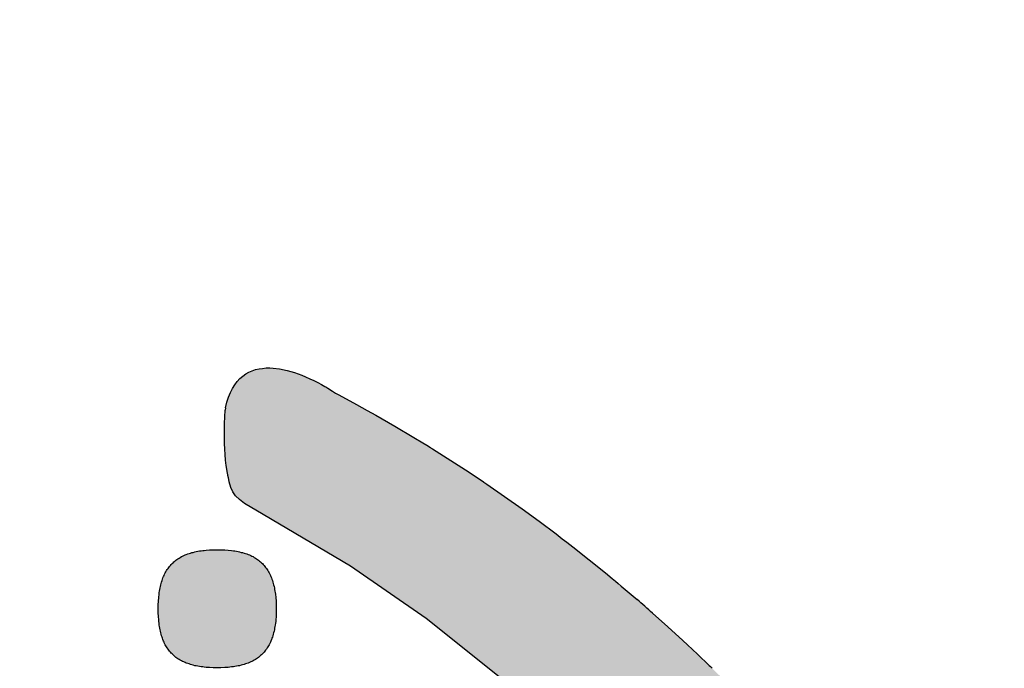
# Model space of a CAD drawing. Units: millimetres. Extents: x 6 to 204, y 5 to 291.
# Drawn here: x 123 to 124, y 147 to 148 of the extents above; entities that cross this region are included whole.
import ezdxf

# ---------------------------------------------------------------- set-up
doc = ezdxf.new("R2010")
doc.units = ezdxf.units.MM
doc.layers.add('Default', color=7, linetype='Continuous')

msp = doc.modelspace()

# ---------------------------------------------------------------- hatches: boundary and pattern name
at = {"layer": 'Default', "linetype": 'Continuous'}
h = msp.add_hatch(color=7, dxfattribs=at)
edge = h.paths.add_edge_path()
edge.add_line((123.4103, 146.6139), (123.5687, 146.4671))
edge.add_line((123.5687, 146.4671), (123.7365, 146.2844))
edge.add_line((123.7365, 146.2844), (123.9059, 146.0639))
edge.add_line((123.9059, 146.0639), (124.0686, 145.8031))
edge.add_line((124.0686, 145.8031), (124.2174, 145.5006))
edge.add_line((124.2174, 145.5006), (124.3087, 145.2639))
edge.add_line((124.3087, 145.2639), (124.366, 145.0811))
edge.add_line((124.366, 145.0811), (124.4154, 144.8873))
edge.add_line((124.4154, 144.8873), (124.4182, 144.8706))
edge.add_line((124.4182, 144.8706), (124.4217, 144.8529))
edge.add_line((124.4217, 144.8529), (124.4235, 144.8459))
edge.add_line((124.4235, 144.8459), (124.4255, 144.8387))
edge.add_line((124.4255, 144.8387), (124.4278, 144.8311))
edge.add_line((124.4278, 144.8311), (124.4336, 144.8153))
edge.add_line((124.4336, 144.8153), (124.439, 144.8037))
edge.add_line((124.439, 144.8037), (124.4451, 144.7919))
edge.add_line((124.4451, 144.7919), (124.4524, 144.7809))
edge.add_line((124.4524, 144.7809), (124.4566, 144.7755))
edge.add_line((124.4566, 144.7755), (124.4619, 144.7696))
edge.add_line((124.4619, 144.7696), (124.4688, 144.763))
edge.add_line((124.4688, 144.763), (124.474, 144.7589))
edge.add_line((124.474, 144.7589), (124.4795, 144.7552))
edge.add_line((124.4795, 144.7552), (124.4854, 144.7519))
edge.add_line((124.4854, 144.7519), (124.4916, 144.7492))
edge.add_line((124.4916, 144.7492), (124.4981, 144.747))
edge.add_line((124.4981, 144.747), (124.5051, 144.7453))
edge.add_line((124.5051, 144.7453), (124.5124, 144.7443))
edge.add_line((124.5124, 144.7443), (124.52, 144.7439))
edge.add_line((124.52, 144.7439), (124.528, 144.7445))
edge.add_line((124.528, 144.7445), (124.5363, 144.7455))
edge.add_line((124.5363, 144.7455), (124.5451, 144.7473))
edge.add_line((124.5451, 144.7473), (124.5541, 144.7498))
edge.add_line((124.5541, 144.7498), (124.5636, 144.7534))
edge.add_line((124.5636, 144.7534), (124.5735, 144.7578))
edge.add_line((124.5735, 144.7578), (124.5909, 144.7666))
edge.add_line((124.5909, 144.7666), (124.7234, 144.8255))
edge.add_line((124.7234, 144.8255), (124.7322, 144.8295))
edge.add_line((124.7322, 144.8295), (124.7383, 144.8329))
edge.add_line((124.7383, 144.8329), (124.7441, 144.8368))
edge.add_line((124.7441, 144.8368), (124.7499, 144.8417))
edge.add_line((124.7499, 144.8417), (124.7561, 144.8472))
edge.add_line((124.7561, 144.8472), (124.7621, 144.854))
edge.add_line((124.7621, 144.854), (124.7678, 144.8618))
edge.add_line((124.7678, 144.8618), (124.773, 144.8708))
edge.add_line((124.773, 144.8708), (124.7776, 144.8809))
edge.add_line((124.7776, 144.8809), (124.7814, 144.8926))
edge.add_line((124.7814, 144.8926), (124.7843, 144.9054))
edge.add_line((124.7843, 144.9054), (124.7859, 144.9198))
edge.add_line((124.7859, 144.9198), (124.7863, 144.9347))
edge.add_line((124.7863, 144.9347), (124.7863, 144.9362))
edge.add_line((124.7863, 144.9362), (124.7861, 144.9419))
edge.add_line((124.7861, 144.9419), (124.7858, 144.9477))
edge.add_line((124.7858, 144.9477), (124.7853, 144.9533))
edge.add_line((124.7853, 144.9533), (124.7852, 144.9536))
edge.add_line((124.7852, 144.9536), (124.7845, 144.9596))
edge.add_line((124.7845, 144.9596), (124.7836, 144.9659))
edge.add_line((124.7836, 144.9659), (124.7825, 144.972))
edge.add_line((124.7825, 144.972), (124.7825, 144.9722))
edge.add_line((124.7825, 144.9722), (124.7812, 144.979))
edge.add_line((124.7812, 144.979), (124.7799, 144.9845))
edge.add_line((124.7799, 144.9845), (124.7781, 144.993))
edge.add_line((124.7781, 144.993), (124.7758, 145.0007))
edge.add_line((124.7758, 145.0007), (124.774, 145.0074))
edge.add_line((124.774, 145.0074), (124.7716, 145.015))
edge.add_line((124.7716, 145.015), (124.768, 145.0262))
edge.add_line((124.768, 145.0262), (124.7659, 145.0329))
edge.add_line((124.7659, 145.0329), (124.7635, 145.0402))
edge.add_line((124.7635, 145.0402), (124.7609, 145.0481))
edge.add_line((124.7609, 145.0481), (124.7581, 145.0567))
edge.add_line((124.7581, 145.0567), (124.7551, 145.066))
edge.add_line((124.7551, 145.066), (124.7518, 145.0758))
edge.add_line((124.7518, 145.0758), (124.7483, 145.0862))
edge.add_line((124.7483, 145.0862), (124.7445, 145.0973))
edge.add_line((124.7445, 145.0973), (124.7405, 145.1089))
edge.add_line((124.7405, 145.1089), (124.7363, 145.1211))
edge.add_line((124.7363, 145.1211), (124.7345, 145.1262))
edge.add_line((124.7345, 145.1262), (124.7341, 145.1274))
edge.add_line((124.7341, 145.1274), (124.7335, 145.1288))
edge.add_line((124.7335, 145.1288), (124.7318, 145.1338))
edge.add_line((124.7318, 145.1338), (124.727, 145.1472))
edge.add_line((124.727, 145.1472), (124.722, 145.161))
edge.add_line((124.722, 145.161), (124.7168, 145.1754))
edge.add_line((124.7168, 145.1754), (124.7113, 145.1903))
edge.add_line((124.7113, 145.1903), (124.7055, 145.2057))
edge.add_line((124.7055, 145.2057), (124.6995, 145.2216))
edge.add_line((124.6995, 145.2216), (124.6932, 145.238))
edge.add_line((124.6932, 145.238), (124.6866, 145.2548))
edge.add_line((124.6866, 145.2548), (124.6798, 145.2721))
edge.add_line((124.6798, 145.2721), (124.6727, 145.2899))
edge.add_line((124.6727, 145.2899), (124.6653, 145.3081))
edge.add_line((124.6653, 145.3081), (124.6581, 145.3256))
edge.add_line((124.6581, 145.3256), (124.6576, 145.3267))
edge.add_line((124.6576, 145.3267), (124.6573, 145.3275))
edge.add_line((124.6573, 145.3275), (124.6497, 145.3458))
edge.add_line((124.6497, 145.3458), (124.6415, 145.3652))
edge.add_line((124.6415, 145.3652), (124.633, 145.3851))
edge.add_line((124.633, 145.3851), (124.6242, 145.4053))
edge.add_line((124.6242, 145.4053), (124.6151, 145.4259))
edge.add_line((124.6151, 145.4259), (124.6057, 145.4469))
edge.add_line((124.6057, 145.4469), (124.6047, 145.4491))
edge.add_line((124.6047, 145.4491), (124.5997, 145.4602))
edge.add_line((124.5997, 145.4602), (124.596, 145.4682))
edge.add_line((124.596, 145.4682), (124.5861, 145.4899))
edge.add_line((124.5861, 145.4899), (124.5758, 145.5119))
edge.add_line((124.5758, 145.5119), (124.5736, 145.5164))
edge.add_line((124.5736, 145.5164), (124.5699, 145.5243))
edge.add_line((124.5699, 145.5243), (124.5652, 145.5342))
edge.add_line((124.5652, 145.5342), (124.5543, 145.5568))
edge.add_line((124.5543, 145.5568), (124.5431, 145.5797))
edge.add_line((124.5431, 145.5797), (124.5388, 145.5884))
edge.add_line((124.5388, 145.5884), (124.5364, 145.5933))
edge.add_line((124.5364, 145.5933), (124.5362, 145.5937))
edge.add_line((124.5362, 145.5937), (124.536, 145.5941))
edge.add_line((124.536, 145.5941), (124.5316, 145.6029))
edge.add_line((124.5316, 145.6029), (124.5198, 145.6264))
edge.add_line((124.5198, 145.6264), (124.5077, 145.6501))
edge.add_line((124.5077, 145.6501), (124.5012, 145.6626))
edge.add_line((124.5012, 145.6626), (124.4989, 145.667))
edge.add_line((124.4989, 145.667), (124.4952, 145.6741))
edge.add_line((124.4952, 145.6741), (124.4825, 145.6983))
edge.add_line((124.4825, 145.6983), (124.4694, 145.7228))
edge.add_line((124.4694, 145.7228), (124.456, 145.7475))
edge.add_line((124.456, 145.7475), (124.4422, 145.7723))
edge.add_line((124.4422, 145.7723), (124.4282, 145.7974))
edge.add_line((124.4282, 145.7974), (124.4137, 145.8227))
edge.add_line((124.4137, 145.8227), (124.399, 145.8481))
edge.add_line((124.399, 145.8481), (124.3839, 145.8737))
edge.add_line((124.3839, 145.8737), (124.3685, 145.8994))
edge.add_line((124.3685, 145.8994), (124.3527, 145.9253))
edge.add_line((124.3527, 145.9253), (124.3366, 145.9513))
edge.add_line((124.3366, 145.9513), (124.3242, 145.9711))
edge.add_line((124.3242, 145.9711), (124.3182, 145.9809))
edge.add_line((124.3182, 145.9809), (124.3124, 145.9896))
edge.add_line((124.3124, 145.9896), (124.3033, 146.0037))
edge.add_line((124.3033, 146.0037), (124.2862, 146.03))
edge.add_line((124.2862, 146.03), (124.2686, 146.0565))
edge.add_line((124.2686, 146.0565), (124.2508, 146.083))
edge.add_line((124.2508, 146.083), (124.2325, 146.1095))
edge.add_line((124.2325, 146.1095), (124.2139, 146.1361))
edge.add_line((124.2139, 146.1361), (124.2097, 146.1421))
edge.add_line((124.2097, 146.1421), (124.2069, 146.1462))
edge.add_line((124.2069, 146.1462), (124.2036, 146.1507))
edge.add_line((124.2036, 146.1507), (124.2019, 146.153))
edge.add_line((124.2019, 146.153), (124.1949, 146.1628))
edge.add_line((124.1949, 146.1628), (124.1756, 146.1894))
edge.add_line((124.1756, 146.1894), (124.1559, 146.2161))
edge.add_line((124.1559, 146.2161), (124.1516, 146.2219))
edge.add_line((124.1516, 146.2219), (124.146, 146.2296))
edge.add_line((124.146, 146.2296), (124.1404, 146.2368))
edge.add_line((124.1404, 146.2368), (124.1393, 146.2382))
edge.add_line((124.1393, 146.2382), (124.1358, 146.2428))
edge.add_line((124.1358, 146.2428), (124.1153, 146.2695))
edge.add_line((124.1153, 146.2695), (124.0945, 146.2962))
edge.add_line((124.0945, 146.2962), (124.0845, 146.3088))
edge.add_line((124.0845, 146.3088), (124.0813, 146.313))
edge.add_line((124.0813, 146.313), (124.0784, 146.3164))
edge.add_line((124.0784, 146.3164), (124.0733, 146.3229))
edge.add_line((124.0733, 146.3229), (124.0517, 146.3495))
edge.add_line((124.0517, 146.3495), (124.0297, 146.3761))
edge.add_line((124.0297, 146.3761), (124.0073, 146.4026))
edge.add_line((124.0073, 146.4026), (123.9845, 146.429))
edge.add_line((123.9845, 146.429), (123.9613, 146.4554))
edge.add_line((123.9613, 146.4554), (123.9378, 146.4816))
edge.add_line((123.9378, 146.4816), (123.9138, 146.5078))
edge.add_line((123.9138, 146.5078), (123.8894, 146.5338))
edge.add_line((123.8894, 146.5338), (123.8666, 146.5578))
edge.add_line((123.8666, 146.5578), (123.8647, 146.5598))
edge.add_line((123.8647, 146.5598), (123.8627, 146.5618))
edge.add_line((123.8627, 146.5618), (123.8395, 146.5855))
edge.add_line((123.8395, 146.5855), (123.8139, 146.6112))
edge.add_line((123.8139, 146.6112), (123.7879, 146.6367))
edge.add_line((123.7879, 146.6367), (123.786, 146.6385))
edge.add_line((123.786, 146.6385), (123.7847, 146.6398))
edge.add_line((123.7847, 146.6398), (123.7824, 146.642))
edge.add_line((123.7824, 146.642), (123.7615, 146.662))
edge.add_line((123.7615, 146.662), (123.7431, 146.6792))
edge.add_line((123.7431, 146.6792), (123.7346, 146.6871))
edge.add_line((123.7346, 146.6871), (123.7074, 146.712))
edge.add_line((123.7074, 146.712), (123.6797, 146.7367))
edge.add_arc((121.613, 144.3961), 3.1225, 48.5556, 49.2399)
edge.add_line((123.6516, 146.7613), (123.6231, 146.7855))
edge.add_line((123.6231, 146.7855), (123.6174, 146.7904))
edge.add_line((123.6174, 146.7904), (123.6123, 146.7947))
edge.add_line((123.6123, 146.7947), (123.6066, 146.7993))
edge.add_line((123.6066, 146.7993), (123.5942, 146.8096))
edge.add_line((123.5942, 146.8096), (123.5648, 146.8334))
edge.add_line((123.5648, 146.8334), (123.5349, 146.8569))
edge.add_line((123.5349, 146.8569), (123.5241, 146.8653))
edge.add_line((123.5241, 146.8653), (123.5158, 146.8717))
edge.add_line((123.5158, 146.8717), (123.5047, 146.8802))
edge.add_line((123.5047, 146.8802), (123.474, 146.9032))
edge.add_line((123.474, 146.9032), (123.4429, 146.9259))
edge.add_line((123.4429, 146.9259), (123.4113, 146.9483))
edge.add_line((123.4113, 146.9483), (123.3792, 146.9704))
edge.add_line((123.3792, 146.9704), (123.3737, 146.9741))
edge.add_line((123.3737, 146.9741), (123.3732, 146.9745))
edge.add_line((123.3732, 146.9745), (123.3727, 146.9748))
edge.add_line((123.3727, 146.9748), (123.3468, 146.9921))
edge.add_line((123.3468, 146.9921), (123.3138, 147.0135))
edge.add_line((123.3138, 147.0135), (123.2804, 147.0346))
edge.add_line((123.2804, 147.0346), (123.2782, 147.036))
edge.add_line((123.2782, 147.036), (123.2768, 147.0368))
edge.add_line((123.2768, 147.0368), (123.27, 147.0412))
edge.add_line((123.27, 147.0412), (123.2628, 147.0455))
edge.add_line((123.2628, 147.0455), (123.2466, 147.0553))
edge.add_line((123.2466, 147.0553), (123.2123, 147.0756))
edge.add_line((123.2123, 147.0756), (123.1775, 147.0956))
edge.add_line((123.1775, 147.0956), (123.1621, 147.1042))
edge.add_line((123.1621, 147.1042), (123.1423, 147.1152))
edge.add_line((123.1423, 147.1152), (123.1105, 147.1323))
edge.add_line((123.1105, 147.1323), (123.1055, 147.1351))
edge.add_line((123.1055, 147.1351), (123.1046, 147.1356))
edge.add_line((123.1046, 147.1356), (123.099, 147.1394))
edge.add_line((123.099, 147.1394), (123.0903, 147.1448))
edge.add_line((123.0903, 147.1448), (123.0868, 147.1468))
edge.add_line((123.0868, 147.1468), (123.0848, 147.1479))
edge.add_line((123.0848, 147.1479), (123.0789, 147.1511))
edge.add_line((123.0789, 147.1511), (123.0724, 147.1549))
edge.add_line((123.0724, 147.1549), (123.0673, 147.1573))
edge.add_line((123.0673, 147.1573), (123.0653, 147.1583))
edge.add_line((123.0653, 147.1583), (123.0577, 147.1617))
edge.add_line((123.0577, 147.1617), (123.0499, 147.1652))
edge.add_line((123.0499, 147.1652), (123.0435, 147.168))
edge.add_line((123.0435, 147.168), (123.0297, 147.1728))
edge.add_line((123.0297, 147.1728), (123.0164, 147.1767))
edge.add_line((123.0164, 147.1767), (123.0028, 147.1797))
edge.add_line((123.0028, 147.1797), (122.9915, 147.181))
edge.add_line((122.9915, 147.181), (122.9849, 147.1813))
edge.add_line((122.9849, 147.1813), (122.9784, 147.1813))
edge.add_line((122.9784, 147.1813), (122.9719, 147.1806))
edge.add_line((122.9719, 147.1806), (122.9656, 147.1797))
edge.add_line((122.9656, 147.1797), (122.9592, 147.1784))
edge.add_line((122.9592, 147.1784), (122.9532, 147.1762))
edge.add_line((122.9532, 147.1762), (122.9473, 147.1736))
edge.add_line((122.9473, 147.1736), (122.9417, 147.1706))
edge.add_line((122.9417, 147.1706), (122.9362, 147.1667))
edge.add_line((122.9362, 147.1667), (122.931, 147.1622))
edge.add_line((122.931, 147.1622), (122.9261, 147.1569))
edge.add_line((122.9261, 147.1569), (122.9215, 147.1509))
edge.add_line((122.9215, 147.1509), (122.9174, 147.1441))
edge.add_line((122.9174, 147.1441), (122.9136, 147.1365))
edge.add_line((122.9136, 147.1365), (122.9102, 147.1282))
edge.add_line((122.9102, 147.1282), (122.9073, 147.119))
edge.add_line((122.9073, 147.119), (122.9049, 147.1088))
edge.add_line((122.9049, 147.1088), (122.9041, 147.1048))
edge.add_line((122.9041, 147.1048), (122.9035, 147.0925))
edge.add_line((122.9035, 147.0925), (122.9032, 147.0807))
edge.add_line((122.9032, 147.0807), (122.9031, 147.0793))
edge.add_line((122.9031, 147.0793), (122.9028, 147.0626))
edge.add_line((122.9028, 147.0626), (122.9031, 147.0437))
edge.add_line((122.9031, 147.0437), (122.9036, 147.0346))
edge.add_line((122.9036, 147.0346), (122.9036, 147.034))
edge.add_line((122.9036, 147.034), (122.9041, 147.0242))
edge.add_line((122.9041, 147.0242), (122.9049, 147.0142))
edge.add_line((122.9049, 147.0142), (122.906, 147.0046))
edge.add_line((122.906, 147.0046), (122.9082, 146.9905))
edge.add_line((122.9082, 146.9905), (122.9107, 146.979))
edge.add_line((122.9107, 146.979), (122.9116, 146.9745))
edge.add_line((122.9116, 146.9745), (122.9146, 146.9648))
edge.add_line((122.9146, 146.9648), (122.918, 146.9568))
edge.add_line((122.918, 146.9568), (122.9231, 146.9495))
edge.add_line((122.9231, 146.9495), (122.9301, 146.9426))
edge.add_line((122.9301, 146.9426), (122.9391, 146.9357))
edge.add_line((122.9391, 146.9357), (122.9729, 146.9154))
edge.add_line((122.9729, 146.9154), (123.1315, 146.8218))
edge.add_line((123.1315, 146.8218), (123.2692, 146.7268))
edge.add_line((123.2692, 146.7268), (123.4103, 146.6139))
msp.add_hatch(color=7, dxfattribs=at).paths.add_polyline_path([(122.8826, 146.8517), (122.8759, 146.8514), (122.8695, 146.851), (122.8663, 146.8504), (122.8633, 146.8501), (122.8603, 146.8498), (122.8574, 146.8494), (122.8545, 146.8489), (122.8516, 146.8482), (122.8489, 146.8476), (122.8461, 146.8469), (122.8435, 146.8464), (122.841, 146.8457), (122.8385, 146.8447), (122.8361, 146.8441), (122.8336, 146.8431), (122.8313, 146.8422), (122.829, 146.841), (122.8268, 146.84), (122.8246, 146.8391), (122.8226, 146.8378), (122.8205, 146.8366), (122.8184, 146.8353), (122.8166, 146.834), (122.8147, 146.8325), (122.8129, 146.8312), (122.8111, 146.8296), (122.8095, 146.828), (122.8078, 146.8265), (122.8062, 146.8249), (122.8046, 146.823), (122.8032, 146.8214), (122.8018, 146.8196), (122.8004, 146.8177), (122.7991, 146.8158), (122.7977, 146.814), (122.7966, 146.8117), (122.7953, 146.8095), (122.7943, 146.8076), (122.7932, 146.8051), (122.7922, 146.8029), (122.7912, 146.8007), (122.7903, 146.7982), (122.7895, 146.7956), (122.7887, 146.7931), (122.788, 146.7906), (122.7873, 146.7881), (122.7867, 146.7852), (122.786, 146.7824), (122.7855, 146.7796), (122.7849, 146.7767), (122.7844, 146.7739), (122.7842, 146.7708), (122.7835, 146.7648), (122.7831, 146.7582), (122.7827, 146.7516), (122.7826, 146.7446), (122.7827, 146.7374), (122.7831, 146.7308), (122.7835, 146.7245), (122.7839, 146.7213), (122.7842, 146.7182), (122.7844, 146.715), (122.7849, 146.7122), (122.7855, 146.7094), (122.786, 146.7066), (122.7867, 146.7037), (122.7873, 146.7012), (122.788, 146.6983), (122.7887, 146.6958), (122.7895, 146.6933), (122.7903, 146.6911), (122.7912, 146.6886), (122.7922, 146.6861), (122.7932, 146.6839), (122.7943, 146.6817), (122.7953, 146.6794), (122.7966, 146.6776), (122.7977, 146.6754), (122.7991, 146.6735), (122.8004, 146.6716), (122.8018, 146.6697), (122.8032, 146.6678), (122.8046, 146.6659), (122.8062, 146.6643), (122.8078, 146.6628), (122.8095, 146.6612), (122.8111, 146.6596), (122.8129, 146.658), (122.8147, 146.6565), (122.8166, 146.6552), (122.8184, 146.654), (122.8205, 146.6528), (122.8226, 146.6515), (122.8246, 146.6502), (122.8268, 146.6492), (122.829, 146.6483), (122.8313, 146.647), (122.8336, 146.6461), (122.8361, 146.6451), (122.8385, 146.6445), (122.841, 146.6436), (122.8435, 146.6429), (122.8461, 146.6423), (122.8489, 146.6414), (122.8516, 146.6411), (122.8545, 146.6404), (122.8574, 146.6398), (122.8603, 146.6395), (122.8633, 146.6391), (122.8663, 146.6386), (122.8695, 146.6382), (122.8759, 146.6379), (122.8826, 146.6376), (122.8896, 146.6376), (122.8965, 146.6376), (122.9033, 146.6379), (122.9098, 146.6382), (122.9159, 146.6391), (122.919, 146.6395), (122.9219, 146.6398), (122.9247, 146.6404), (122.9275, 146.6411), (122.9304, 146.6414), (122.933, 146.6423), (122.9358, 146.6429), (122.9383, 146.6436), (122.9408, 146.6445), (122.9433, 146.6451), (122.9456, 146.6461), (122.948, 146.647), (122.9504, 146.6483), (122.9526, 146.6492), (122.9547, 146.6502), (122.9569, 146.6515), (122.9589, 146.6528), (122.961, 146.654), (122.9628, 146.6552), (122.9647, 146.6565), (122.9665, 146.658), (122.9683, 146.6596), (122.9699, 146.6612), (122.9716, 146.6628), (122.9732, 146.6643), (122.9748, 146.6659), (122.9762, 146.6678), (122.9776, 146.6697), (122.9791, 146.6716), (122.9804, 146.6735), (122.9817, 146.6754), (122.9828, 146.6776), (122.9841, 146.6794), (122.9851, 146.6817), (122.9863, 146.6839), (122.9872, 146.6861), (122.9882, 146.6886), (122.9891, 146.6911), (122.9899, 146.6933), (122.9907, 146.6958), (122.9914, 146.6983), (122.9921, 146.7012), (122.9929, 146.7037), (122.9934, 146.7066), (122.9939, 146.7094), (122.9945, 146.7122), (122.995, 146.715), (122.9952, 146.7182), (122.9958, 146.7213), (122.996, 146.7245), (122.9965, 146.7308), (122.9967, 146.7374), (122.9968, 146.7446), (122.9967, 146.7516), (122.9965, 146.7582), (122.996, 146.7648), (122.9952, 146.7708), (122.995, 146.7739), (122.9945, 146.7767), (122.9939, 146.7796), (122.9934, 146.7824), (122.9929, 146.7852), (122.9921, 146.7881), (122.9914, 146.7906), (122.9907, 146.7931), (122.9899, 146.7956), (122.9891, 146.7982), (122.9882, 146.8007), (122.9872, 146.8029), (122.9863, 146.8051), (122.9851, 146.8076), (122.9841, 146.8095), (122.9828, 146.8117), (122.9817, 146.814), (122.9804, 146.8158), (122.9791, 146.8177), (122.9776, 146.8196), (122.9762, 146.8214), (122.9748, 146.823), (122.9732, 146.8249), (122.9716, 146.8265), (122.9699, 146.828), (122.9683, 146.8296), (122.9665, 146.8312), (122.9647, 146.8325), (122.9628, 146.834), (122.961, 146.8353), (122.9589, 146.8366), (122.9569, 146.8378), (122.9547, 146.8391), (122.9526, 146.84), (122.9504, 146.841), (122.948, 146.8422), (122.9456, 146.8431), (122.9433, 146.8441), (122.9408, 146.8447), (122.9383, 146.8457), (122.9358, 146.8464), (122.933, 146.8469), (122.9304, 146.8476), (122.9275, 146.8482), (122.9247, 146.8489), (122.9219, 146.8494), (122.919, 146.8498), (122.9159, 146.8501), (122.9098, 146.851), (122.9033, 146.8514), (122.8965, 146.8517), (122.8896, 146.8517)])

# ---------------------------------------------------------------- linework, layer by layer
at = {"layer": 'Default', "color": 7, "linetype": 'Continuous'}
for p, q in [((122.9417, 147.1706), (122.9473, 147.1736)), ((122.9473, 147.1736), (122.9532, 147.1762)), ((122.9532, 147.1762), (122.9592, 147.1784)), ((122.9592, 147.1784), (122.9656, 147.1797)), ((122.9656, 147.1797), (122.9719, 147.1806)), ((122.9719, 147.1806), (122.9784, 147.1813)), ((122.9784, 147.1813), (122.9849, 147.1813)), ((122.9849, 147.1813), (122.9915, 147.181)), ((122.9915, 147.181), (123.0028, 147.1797)), ((123.0028, 147.1797), (123.0164, 147.1767)), ((123.0164, 147.1767), (123.0297, 147.1728)), ((123.0297, 147.1728), (123.0435, 147.168)), ((122.9215, 147.1509), (122.9261, 147.1569)), ((122.9261, 147.1569), (122.931, 147.1622)), ((122.931, 147.1622), (122.9362, 147.1667)), ((122.9362, 147.1667), (122.9417, 147.1706)), ((123.0435, 147.168), (123.0499, 147.1652)), ((123.0499, 147.1652), (123.0577, 147.1617)), ((123.0577, 147.1617), (123.0653, 147.1583)), ((123.0653, 147.1583), (123.0673, 147.1573)), ((123.0673, 147.1573), (123.0724, 147.1549)), ((122.9136, 147.1365), (122.9174, 147.1441)), ((122.9174, 147.1441), (122.9215, 147.1509)), ((123.0724, 147.1549), (123.0789, 147.1511)), ((123.0789, 147.1511), (123.0848, 147.1479)), ((123.0848, 147.1479), (123.0868, 147.1468)), ((123.0868, 147.1468), (123.0903, 147.1448)), ((123.0903, 147.1448), (123.099, 147.1394)), ((123.099, 147.1394), (123.1046, 147.1356)), ((122.9073, 147.119), (122.9102, 147.1282)), ((122.9102, 147.1282), (122.9136, 147.1365)), ((123.1046, 147.1356), (123.1055, 147.1351)), ((123.1055, 147.1351), (123.1105, 147.1323)), ((123.1105, 147.1323), (123.1423, 147.1152)), ((122.9035, 147.0925), (122.9041, 147.1048)), ((122.9049, 147.1088), (122.9041, 147.1048)), ((122.9049, 147.1088), (122.9073, 147.119)), ((123.1423, 147.1152), (123.1621, 147.1042)), ((123.1621, 147.1042), (123.1775, 147.0956)), ((122.9032, 147.0807), (122.9035, 147.0925)), ((123.1775, 147.0956), (123.2123, 147.0756)), ((123.1775, 147.0956), (123.2123, 147.0756)), ((122.9028, 147.0626), (122.9031, 147.0793)), ((122.9031, 147.0793), (122.9032, 147.0807)), ((123.2123, 147.0756), (123.2466, 147.0553)), ((123.2123, 147.0756), (123.2466, 147.0553)), ((122.9031, 147.0437), (122.9028, 147.0626)), ((123.2466, 147.0553), (123.2628, 147.0455)), ((122.9036, 147.0346), (122.9031, 147.0437)), ((122.9036, 147.034), (122.9036, 147.0346)), ((122.9041, 147.0242), (122.9036, 147.034)), ((123.2628, 147.0455), (123.27, 147.0412)), ((123.27, 147.0412), (123.2768, 147.0368)), ((123.2768, 147.0368), (123.2782, 147.036)), ((123.2782, 147.036), (123.2804, 147.0346)), ((123.2804, 147.0346), (123.3138, 147.0135)), ((122.9049, 147.0142), (122.9041, 147.0242)), ((122.906, 147.0046), (122.9049, 147.0142)), ((123.3138, 147.0135), (123.3468, 146.9921)), ((123.3138, 147.0135), (123.3468, 146.9921)), ((122.906, 147.0043), (122.906, 147.0046)), ((122.9082, 146.9905), (122.906, 147.0046)), ((122.9107, 146.979), (122.9082, 146.9905)), ((122.9107, 146.979), (122.909, 146.9861)), ((122.9108, 146.9782), (122.9107, 146.979)), ((122.9116, 146.9745), (122.9107, 146.979)), ((123.3468, 146.9921), (123.3727, 146.9748)), ((122.9146, 146.9648), (122.9116, 146.9745)), ((122.918, 146.9568), (122.9146, 146.9648)), ((123.3727, 146.9748), (123.3732, 146.9745)), ((123.3732, 146.9745), (123.3737, 146.9741)), ((123.3737, 146.9741), (123.3792, 146.9704)), ((123.3792, 146.9704), (123.4113, 146.9483)), ((123.3792, 146.9704), (123.4113, 146.9483)), ((122.9231, 146.9495), (122.918, 146.9568)), ((122.9301, 146.9426), (122.9231, 146.9495)), ((122.9391, 146.9357), (122.9301, 146.9426)), ((123.4113, 146.9483), (123.4429, 146.9259)), ((123.4113, 146.9483), (123.4429, 146.9259)), ((122.9729, 146.9154), (122.9391, 146.9357)), ((123.4429, 146.9259), (123.474, 146.9032)), ((123.4429, 146.9259), (123.474, 146.9032)), ((123.1315, 146.8218), (122.9729, 146.9154)), ((123.474, 146.9032), (123.5047, 146.8802)), ((123.474, 146.9032), (123.5047, 146.8802)), ((123.5047, 146.8802), (123.5158, 146.8717)), ((123.5158, 146.8717), (123.5241, 146.8653)), ((122.8695, 146.851), (122.8759, 146.8514)), ((122.8759, 146.8514), (122.8826, 146.8517)), ((122.8826, 146.8517), (122.8896, 146.8517)), ((122.8896, 146.8517), (122.8965, 146.8517)), ((122.8965, 146.8517), (122.9033, 146.8514)), ((122.9033, 146.8514), (122.9098, 146.851)), ((123.5241, 146.8653), (123.5349, 146.8569)), ((123.5349, 146.8569), (123.5648, 146.8334)), ((123.5349, 146.8569), (123.5648, 146.8334)), ((122.8147, 146.8325), (122.8166, 146.834)), ((122.8166, 146.834), (122.8184, 146.8353)), ((122.8184, 146.8353), (122.8205, 146.8366)), ((122.8205, 146.8366), (122.8226, 146.8378)), ((122.8226, 146.8378), (122.8246, 146.8391)), ((122.8246, 146.8391), (122.8268, 146.84)), ((122.8268, 146.84), (122.829, 146.841)), ((122.829, 146.841), (122.8313, 146.8422)), ((122.8313, 146.8422), (122.8336, 146.8431)), ((122.8336, 146.8431), (122.8361, 146.8441)), ((122.8361, 146.8441), (122.8385, 146.8447)), ((122.8385, 146.8447), (122.841, 146.8457)), ((122.841, 146.8457), (122.8435, 146.8464)), ((122.8435, 146.8464), (122.8461, 146.8469)), ((122.8461, 146.8469), (122.8489, 146.8476)), ((122.8489, 146.8476), (122.8516, 146.8482)), ((122.8516, 146.8482), (122.8545, 146.8489)), ((122.8545, 146.8489), (122.8574, 146.8494)), ((122.8574, 146.8494), (122.8603, 146.8498)), ((122.8603, 146.8498), (122.8633, 146.8501)), ((122.8633, 146.8501), (122.8663, 146.8504)), ((122.8663, 146.8504), (122.8695, 146.851)), ((122.9098, 146.851), (122.9159, 146.8501)), ((122.9159, 146.8501), (122.919, 146.8498)), ((122.919, 146.8498), (122.9219, 146.8494)), ((122.9219, 146.8494), (122.9247, 146.8489)), ((122.9247, 146.8489), (122.9275, 146.8482)), ((122.9275, 146.8482), (122.9304, 146.8476)), ((122.9304, 146.8476), (122.933, 146.8469)), ((122.933, 146.8469), (122.9358, 146.8464)), ((122.9358, 146.8464), (122.9383, 146.8457)), ((122.9383, 146.8457), (122.9408, 146.8447)), ((122.9408, 146.8447), (122.9433, 146.8441)), ((122.9433, 146.8441), (122.9456, 146.8431)), ((122.9456, 146.8431), (122.948, 146.8422)), ((122.948, 146.8422), (122.9504, 146.841)), ((122.9504, 146.841), (122.9526, 146.84)), ((122.9526, 146.84), (122.9547, 146.8391)), ((122.9547, 146.8391), (122.9569, 146.8378)), ((122.9569, 146.8378), (122.9589, 146.8366)), ((122.9589, 146.8366), (122.961, 146.8353)), ((122.961, 146.8353), (122.9628, 146.834)), ((122.9628, 146.834), (122.9647, 146.8325)), ((123.5648, 146.8334), (123.5942, 146.8096)), ((123.5648, 146.8334), (123.5942, 146.8096)), ((122.7977, 146.814), (122.7991, 146.8158)), ((122.7991, 146.8158), (122.8004, 146.8177)), ((122.8004, 146.8177), (122.8018, 146.8196)), ((122.8018, 146.8196), (122.8032, 146.8214)), ((122.8032, 146.8214), (122.8046, 146.823)), ((122.8046, 146.823), (122.8062, 146.8249)), ((122.8062, 146.8249), (122.8078, 146.8265)), ((122.8078, 146.8265), (122.8095, 146.828)), ((122.8095, 146.828), (122.8111, 146.8296)), ((122.8111, 146.8296), (122.8129, 146.8312)), ((122.8129, 146.8312), (122.8147, 146.8325)), ((122.9647, 146.8325), (122.9665, 146.8312)), ((122.9665, 146.8312), (122.9683, 146.8296)), ((122.9683, 146.8296), (122.9699, 146.828)), ((122.9699, 146.828), (122.9716, 146.8265)), ((122.9716, 146.8265), (122.9732, 146.8249)), ((122.9732, 146.8249), (122.9748, 146.823)), ((122.9748, 146.823), (122.9762, 146.8214)), ((122.9762, 146.8214), (122.9776, 146.8196)), ((122.9776, 146.8196), (122.9791, 146.8177)), ((122.9791, 146.8177), (122.9804, 146.8158)), ((122.9804, 146.8158), (122.9817, 146.814)), ((123.2692, 146.7268), (123.1315, 146.8218)), ((122.7895, 146.7956), (122.7903, 146.7982)), ((122.7903, 146.7982), (122.7912, 146.8007)), ((122.7912, 146.8007), (122.7922, 146.8029)), ((122.7922, 146.8029), (122.7932, 146.8051)), ((122.7932, 146.8051), (122.7943, 146.8076)), ((122.7943, 146.8076), (122.7953, 146.8095)), ((122.7953, 146.8095), (122.7966, 146.8117)), ((122.7966, 146.8117), (122.7977, 146.814)), ((122.9817, 146.814), (122.9828, 146.8117)), ((122.9828, 146.8117), (122.9841, 146.8095)), ((122.9841, 146.8095), (122.9851, 146.8076)), ((122.9851, 146.8076), (122.9863, 146.8051)), ((122.9863, 146.8051), (122.9872, 146.8029)), ((122.9872, 146.8029), (122.9882, 146.8007)), ((122.9882, 146.8007), (122.9891, 146.7982)), ((122.9891, 146.7982), (122.9899, 146.7956)), ((123.5942, 146.8096), (123.6066, 146.7993)), ((123.6066, 146.7993), (123.6123, 146.7947)), ((122.7855, 146.7796), (122.786, 146.7824)), ((122.786, 146.7824), (122.7867, 146.7852)), ((122.7867, 146.7852), (122.7873, 146.7881)), ((122.7873, 146.7881), (122.788, 146.7906)), ((122.788, 146.7906), (122.7887, 146.7931)), ((122.7887, 146.7931), (122.7895, 146.7956)), ((122.9899, 146.7956), (122.9907, 146.7931)), ((122.9907, 146.7931), (122.9914, 146.7906)), ((122.9914, 146.7906), (122.9921, 146.7881)), ((122.9921, 146.7881), (122.9929, 146.7852)), ((122.9929, 146.7852), (122.9934, 146.7824)), ((122.9934, 146.7824), (122.9939, 146.7796)), ((123.6123, 146.7947), (123.6174, 146.7904)), ((123.6174, 146.7904), (123.6231, 146.7855)), ((123.6231, 146.7855), (123.6516, 146.7613)), ((123.6231, 146.7855), (123.6516, 146.7613)), ((122.7831, 146.7582), (122.7835, 146.7648)), ((122.7835, 146.7648), (122.7842, 146.7708)), ((122.7842, 146.7708), (122.7844, 146.7739)), ((122.7844, 146.7739), (122.7849, 146.7767)), ((122.7849, 146.7767), (122.7855, 146.7796)), ((122.9939, 146.7796), (122.9945, 146.7767)), ((122.9945, 146.7767), (122.995, 146.7739)), ((122.995, 146.7739), (122.9952, 146.7708)), ((122.9952, 146.7708), (122.996, 146.7648)), ((122.996, 146.7648), (122.9965, 146.7582)), ((122.7826, 146.7446), (122.7827, 146.7516)), ((122.7827, 146.7374), (122.7826, 146.7446)), ((122.7827, 146.7516), (122.7831, 146.7582)), ((122.9965, 146.7582), (122.9967, 146.7516)), ((122.9967, 146.7516), (122.9968, 146.7446)), ((122.9968, 146.7446), (122.9967, 146.7374)), ((122.7831, 146.7308), (122.7827, 146.7374)), ((122.7835, 146.7245), (122.7831, 146.7308)), ((122.9965, 146.7308), (122.996, 146.7245)), ((122.9967, 146.7374), (122.9965, 146.7308)), ((123.4103, 146.6139), (123.2692, 146.7268)), ((123.6797, 146.7367), (123.7074, 146.712)), ((123.6797, 146.7367), (123.7074, 146.712)), ((122.7839, 146.7213), (122.7835, 146.7245)), ((122.7842, 146.7182), (122.7839, 146.7213)), ((122.7844, 146.715), (122.7842, 146.7182)), ((122.7849, 146.7122), (122.7844, 146.715)), ((122.7855, 146.7094), (122.7849, 146.7122)), ((122.786, 146.7066), (122.7855, 146.7094)), ((122.9939, 146.7094), (122.9934, 146.7066)), ((122.9945, 146.7122), (122.9939, 146.7094)), ((122.995, 146.715), (122.9945, 146.7122)), ((122.9952, 146.7182), (122.995, 146.715)), ((122.9958, 146.7213), (122.9952, 146.7182)), ((122.996, 146.7245), (122.9958, 146.7213)), ((123.7074, 146.712), (123.7346, 146.6871)), ((123.7074, 146.712), (123.7346, 146.6871)), ((122.7867, 146.7037), (122.786, 146.7066)), ((122.7873, 146.7012), (122.7867, 146.7037)), ((122.788, 146.6983), (122.7873, 146.7012)), ((122.7887, 146.6958), (122.788, 146.6983)), ((122.7895, 146.6933), (122.7887, 146.6958)), ((122.7903, 146.6911), (122.7895, 146.6933)), ((122.7912, 146.6886), (122.7903, 146.6911)), ((122.9891, 146.6911), (122.9882, 146.6886)), ((122.9899, 146.6933), (122.9891, 146.6911)), ((122.9907, 146.6958), (122.9899, 146.6933)), ((122.9914, 146.6983), (122.9907, 146.6958)), ((122.9921, 146.7012), (122.9914, 146.6983)), ((122.9929, 146.7037), (122.9921, 146.7012)), ((122.9934, 146.7066), (122.9929, 146.7037)), ((122.7922, 146.6861), (122.7912, 146.6886)), ((122.7932, 146.6839), (122.7922, 146.6861)), ((122.7943, 146.6817), (122.7932, 146.6839)), ((122.7953, 146.6794), (122.7943, 146.6817)), ((122.7966, 146.6776), (122.7953, 146.6794)), ((122.7977, 146.6754), (122.7966, 146.6776)), ((122.7991, 146.6735), (122.7977, 146.6754)), ((122.8004, 146.6716), (122.7991, 146.6735)), ((122.9804, 146.6735), (122.9791, 146.6716)), ((122.9817, 146.6754), (122.9804, 146.6735)), ((122.9828, 146.6776), (122.9817, 146.6754)), ((122.9841, 146.6794), (122.9828, 146.6776)), ((122.9851, 146.6817), (122.9841, 146.6794)), ((122.9863, 146.6839), (122.9851, 146.6817)), ((122.9872, 146.6861), (122.9863, 146.6839)), ((122.9882, 146.6886), (122.9872, 146.6861)), ((123.7346, 146.6871), (123.7431, 146.6792)), ((123.7431, 146.6792), (123.7615, 146.662)), ((122.8018, 146.6697), (122.8004, 146.6716)), ((122.8032, 146.6678), (122.8018, 146.6697)), ((122.8046, 146.6659), (122.8032, 146.6678)), ((122.8062, 146.6643), (122.8046, 146.6659)), ((122.8078, 146.6628), (122.8062, 146.6643)), ((122.8095, 146.6612), (122.8078, 146.6628)), ((122.8111, 146.6596), (122.8095, 146.6612)), ((122.8129, 146.658), (122.8111, 146.6596)), ((122.8147, 146.6565), (122.8129, 146.658)), ((122.8166, 146.6552), (122.8147, 146.6565)), ((122.8184, 146.654), (122.8166, 146.6552)), ((122.9628, 146.6552), (122.961, 146.654)), ((122.9647, 146.6565), (122.9628, 146.6552)), ((122.9665, 146.658), (122.9647, 146.6565)), ((122.9683, 146.6596), (122.9665, 146.658)), ((122.9699, 146.6612), (122.9683, 146.6596)), ((122.9716, 146.6628), (122.9699, 146.6612)), ((122.9732, 146.6643), (122.9716, 146.6628)), ((122.9748, 146.6659), (122.9732, 146.6643)), ((122.9762, 146.6678), (122.9748, 146.6659)), ((122.9776, 146.6697), (122.9762, 146.6678)), ((122.9791, 146.6716), (122.9776, 146.6697)), ((123.7615, 146.662), (123.7824, 146.642)), ((122.8205, 146.6528), (122.8184, 146.654)), ((122.8226, 146.6515), (122.8205, 146.6528)), ((122.8246, 146.6502), (122.8226, 146.6515)), ((122.8268, 146.6492), (122.8246, 146.6502)), ((122.829, 146.6483), (122.8268, 146.6492)), ((122.8313, 146.647), (122.829, 146.6483)), ((122.8336, 146.6461), (122.8313, 146.647)), ((122.8361, 146.6451), (122.8336, 146.6461)), ((122.8385, 146.6445), (122.8361, 146.6451)), ((122.841, 146.6436), (122.8385, 146.6445)), ((122.8435, 146.6429), (122.841, 146.6436)), ((122.8461, 146.6423), (122.8435, 146.6429)), ((122.8489, 146.6414), (122.8461, 146.6423)), ((122.8516, 146.6411), (122.8489, 146.6414)), ((122.8545, 146.6404), (122.8516, 146.6411)), ((122.8574, 146.6398), (122.8545, 146.6404)), ((122.8603, 146.6395), (122.8574, 146.6398)), ((122.8633, 146.6391), (122.8603, 146.6395)), ((122.8663, 146.6386), (122.8633, 146.6391)), ((122.8695, 146.6382), (122.8663, 146.6386)), ((122.8759, 146.6379), (122.8695, 146.6382)), ((122.8826, 146.6376), (122.8759, 146.6379)), ((122.8896, 146.6376), (122.8826, 146.6376)), ((122.8965, 146.6376), (122.8896, 146.6376)), ((122.9033, 146.6379), (122.8965, 146.6376)), ((122.9098, 146.6382), (122.9033, 146.6379)), ((122.9159, 146.6391), (122.9098, 146.6382)), ((122.919, 146.6395), (122.9159, 146.6391)), ((122.9219, 146.6398), (122.919, 146.6395)), ((122.9247, 146.6404), (122.9219, 146.6398)), ((122.9275, 146.6411), (122.9247, 146.6404)), ((122.9304, 146.6414), (122.9275, 146.6411)), ((122.933, 146.6423), (122.9304, 146.6414)), ((122.9358, 146.6429), (122.933, 146.6423)), ((122.9383, 146.6436), (122.9358, 146.6429)), ((122.9408, 146.6445), (122.9383, 146.6436)), ((122.9433, 146.6451), (122.9408, 146.6445)), ((122.9456, 146.6461), (122.9433, 146.6451)), ((122.948, 146.647), (122.9456, 146.6461)), ((122.9504, 146.6483), (122.948, 146.647)), ((122.9526, 146.6492), (122.9504, 146.6483)), ((122.9547, 146.6502), (122.9526, 146.6492)), ((122.9569, 146.6515), (122.9547, 146.6502)), ((122.9589, 146.6528), (122.9569, 146.6515)), ((122.961, 146.654), (122.9589, 146.6528)), ((123.7824, 146.642), (123.7847, 146.6398)), ((123.7847, 146.6398), (123.786, 146.6385)), ((123.786, 146.6385), (123.7879, 146.6367))]:
    msp.add_line(p, q, dxfattribs=at)
for centre, radius, start, end in [((135.2852, 134.6022), 26.3274, 274.35687, 265.64319), ((135.2852, 134.6022), 26.3273, 336.75477, 265.64323), ((121.613, 144.3961), 3.1225, 48.5556, 49.2399)]:
    msp.add_arc(centre, radius, start, end, dxfattribs=at)

doc.saveas('drawing.dxf')
